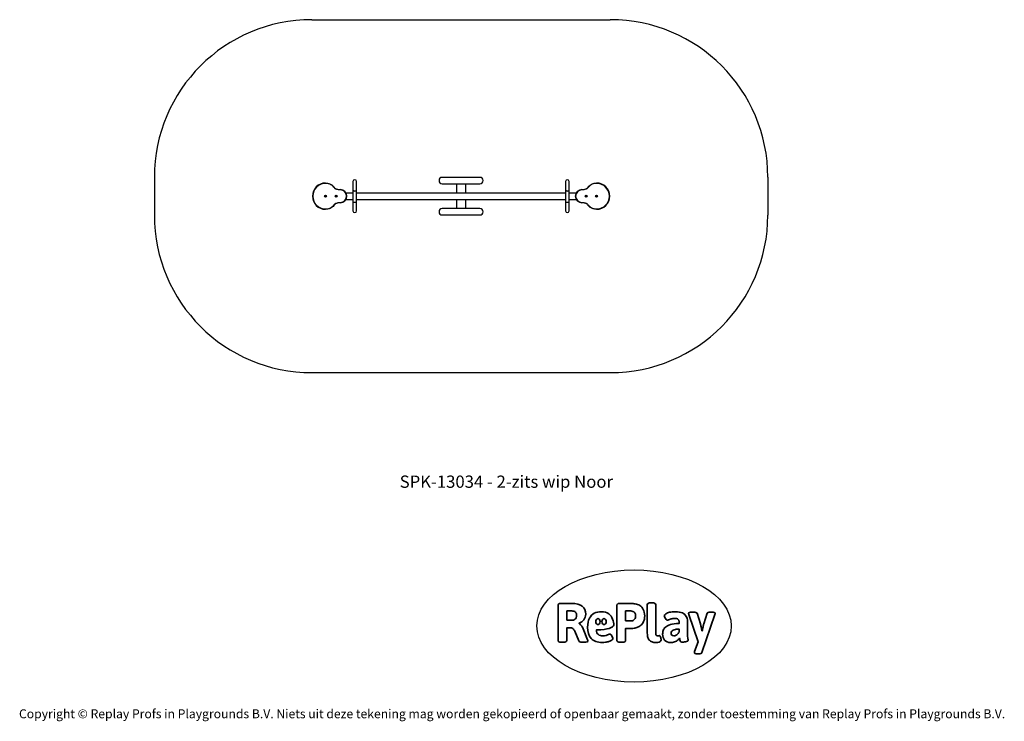
# Model space of a CAD drawing. Units: millimetres. Extents: x -4534 to 4839, y -3372 to 3307.
import ezdxf

# ---------------------------------------------------------------- set-up
doc = ezdxf.new("R2010")
doc.units = ezdxf.units.MM
doc.layers.add('Benaming', color=7, linetype='Continuous', lineweight=20, true_color=0x00a19a)
doc.layers.add('Logo-Copywrite', color=7, linetype='Continuous')
doc.layers.add('Opvangzone', color=7, linetype='Continuous', true_color=0x00a19a)
doc.layers.add('Toestel 2D', color=7, linetype='Continuous', lineweight=20)
doc.styles.get("Standard").update_dxf_attribs({"font": 'arial.ttf'})
doc.styles.add('VR Benaming txt 140', font='arial.ttf', dxfattribs={"height": 140})

# ---------------------------------------------------------------- blocks, each defined once
blk = doc.blocks.new('onderschrift')
at = {"layer": 'Logo-Copywrite'}
blk.add_ellipse((1314.4, -2464.5), major_axis=(924.9, 0), ratio=0.576701, dxfattribs=at)
at = {"layer": 'Logo-Copywrite', "lineweight": 35}
for points, knots in [([(1520.3, -2622), (1507.7, -2622), (1496.3, -2620.3), (1486.4, -2616.8), (1476.4, -2613.4), (1468.1, -2608.1), (1461.4, -2600.8), (1454.7, -2593.6), (1449.6, -2584.4), (1446.2, -2573.4), (1442.7, -2562.3), (1441, -2549.2), (1441, -2534), (1441, -2534), (1441, -2262.1), (1441, -2262.1), (1441, -2250.5), (1451.9, -2244.7), (1473.6, -2244.7), (1473.6, -2244.7), (1488.8, -2244.7), (1488.8, -2244.7), (1510.6, -2244.7), (1521.4, -2250.5), (1521.4, -2262.1), (1521.4, -2262.1), (1521.4, -2535.1), (1521.4, -2535.1), (1521.4, -2543), (1523, -2548.9), (1526, -2552.7), (1529.1, -2556.5), (1534.1, -2558.4), (1541, -2558.4), (1543.5, -2558.4), (1546.2, -2558.1), (1549.1, -2557.3), (1552, -2556.6), (1554.2, -2556.3), (1555.7, -2556.3), (1559.3, -2556.3), (1562.4, -2559.3), (1564.9, -2565.2), (1567.4, -2571.2), (1569.3, -2577.4), (1570.6, -2583.7), (1571.9, -2590), (1572.5, -2593.9), (1572.5, -2595.4), (1572.5, -2603.7), (1569.3, -2609.8), (1563, -2613.6), (1556.6, -2617.4), (1549.4, -2619.7), (1541.3, -2620.6), (1533.1, -2621.5), (1526.1, -2622), (1520.3, -2622)], [0, 0, 0, 0, 1, 1, 1, 2, 2, 2, 3, 3, 3, 4, 4, 4, 5, 5, 5, 6, 6, 6, 7, 7, 7, 8, 8, 8, 9, 9, 9, 10, 10, 10, 11, 11, 11, 12, 12, 12, 13, 13, 13, 14, 14, 14, 15, 15, 15, 16, 16, 16, 17, 17, 17, 18, 18, 18, 19, 19, 19, 19]), ([(623.9, -2618.7), (602.2, -2618.7), (591.4, -2612.9), (591.4, -2601.3), (591.4, -2601.3), (591.4, -2271.9), (591.4, -2271.9), (591.4, -2257.5), (598.6, -2250.2), (613.1, -2250.2), (613.1, -2250.2), (719, -2250.2), (719, -2250.2), (766.1, -2250.2), (800.4, -2259.1), (822, -2276.8), (843.5, -2294.6), (854.3, -2319.7), (854.3, -2352.3), (854.3, -2373.3), (848.4, -2391.2), (836.6, -2405.9), (824.8, -2420.5), (809.5, -2431.5), (790.7, -2438.7), (790.7, -2438.7), (790.7, -2440.9), (790.7, -2440.9), (797.6, -2443.4), (804.7, -2449.5), (811.9, -2459.1), (819.1, -2468.7), (825.1, -2479.3), (829.8, -2490.9), (829.8, -2490.9), (872.5, -2597.5), (872.5, -2597.5), (874.3, -2602.3), (875.3, -2605.7), (875.3, -2607.9), (875.3, -2615.1), (864.4, -2618.7), (842.7, -2618.7), (842.7, -2618.7), (820.4, -2618.7), (820.4, -2618.7), (812.4, -2618.7), (805.6, -2617.9), (800, -2616.3), (794.4, -2614.7), (790.7, -2611.7), (788.9, -2607.3), (788.9, -2607.3), (751.1, -2514.2), (751.1, -2514.2), (745.6, -2503.4), (739.6, -2495.2), (732.9, -2489.8), (726.2, -2484.3), (713.9, -2481.6), (696.2, -2481.6), (696.2, -2481.6), (675, -2481.6), (675, -2481.6), (675, -2481.6), (675, -2601.3), (675, -2601.3), (675, -2612.9), (664.1, -2618.7), (642.4, -2618.7), (642.4, -2618.7), (623.9, -2618.7), (623.9, -2618.7)], [0, 0, 0, 0, 1, 1, 1, 2, 2, 2, 3, 3, 3, 4, 4, 4, 5, 5, 5, 6, 6, 6, 7, 7, 7, 8, 8, 8, 9, 9, 9, 10, 10, 10, 11, 11, 11, 12, 12, 12, 13, 13, 13, 14, 14, 14, 15, 15, 15, 16, 16, 16, 17, 17, 17, 18, 18, 18, 19, 19, 19, 20, 20, 20, 21, 21, 21, 22, 22, 22, 23, 23, 23, 24, 24, 24, 24]), ([(675, -2409.4), (675, -2409.4), (726.6, -2409.4), (726.6, -2409.4), (734.2, -2409.4), (741.2, -2407.3), (747.5, -2403.1), (753.9, -2399), (758.9, -2393.4), (762.7, -2386.3), (766.5, -2379.2), (768.4, -2371.4), (768.4, -2362.7), (768.4, -2350), (764.4, -2339.9), (756.2, -2332.5), (748.1, -2325.1), (736.9, -2321.4), (722.8, -2321.4), (722.8, -2321.4), (675, -2321.4), (675, -2321.4), (675, -2321.4), (675, -2409.4), (675, -2409.4)], [0, 0, 0, 0, 1, 1, 1, 2, 2, 2, 3, 3, 3, 4, 4, 4, 5, 5, 5, 6, 6, 6, 7, 7, 7, 8, 8, 8, 8]), ([(1121.4, -2453.6), (1121.4, -2440.4), (1118.3, -2420.7), (1110.5, -2399.5), (1102.7, -2378.3), (1090.3, -2361.3), (1073.3, -2348.5), (1056.3, -2335.6), (1033.5, -2329.2), (1004.8, -2329.2), (979.1, -2329.2), (956.3, -2334.1), (936.4, -2343.9), (916.5, -2353.6), (900.9, -2369.4), (889.7, -2391.1), (878.4, -2412.8), (872.8, -2441.6), (872.8, -2477.5), (872.8, -2521.3), (884.1, -2556.4), (906.8, -2582.6), (929.4, -2608.9), (965.4, -2622), (1014.6, -2622), (1022.2, -2622), (1031.5, -2621.3), (1042.6, -2619.8), (1053.6, -2618.4), (1064.5, -2616), (1075.2, -2612.8), (1085.9, -2609.5), (1094.7, -2605.4), (1101.8, -2600.5), (1108.9, -2595.6), (1112.4, -2589.8), (1112.4, -2582.9), (1112.4, -2579.3), (1110.9, -2574.2), (1107.8, -2567.7), (1104.7, -2561.2), (1101, -2555.2), (1096.6, -2549.7), (1092.3, -2544.3), (1088.1, -2541.6), (1084.2, -2541.6), (1081.6, -2541.6), (1077.4, -2542.9), (1071.4, -2545.7), (1065.4, -2548.4), (1058, -2551.2), (1049.1, -2554.1), (1040.2, -2557), (1030, -2558.4), (1018.4, -2558.4), (1000.7, -2558.4), (986.3, -2554.4), (975.2, -2546.2), (964.2, -2538.1), (957.2, -2523), (955.9, -2501.6), (959.9, -2501.6), (962.3, -2501.6), (967.5, -2501.6), (1057.4, -2501.6), (1121.4, -2478.9), (1121.4, -2453.6)], [0, 0, 0, 0, 1, 1, 1, 2, 2, 2, 3, 3, 3, 4, 4, 4, 5, 5, 5, 6, 6, 6, 7, 7, 7, 8, 8, 8, 9, 9, 9, 10, 10, 10, 11, 11, 11, 12, 12, 12, 13, 13, 13, 14, 14, 14, 15, 15, 15, 16, 16, 16, 17, 17, 17, 18, 18, 18, 19, 19, 19, 20, 20, 20, 21, 21, 21, 22, 22, 22, 22]), ([(1183.3, -2618.7), (1161.6, -2618.7), (1150.7, -2612.9), (1150.7, -2601.3), (1150.7, -2601.3), (1150.7, -2271.9), (1150.7, -2271.9), (1150.7, -2257.5), (1158, -2250.2), (1172.5, -2250.2), (1172.5, -2250.2), (1286.5, -2250.2), (1286.5, -2250.2), (1298.5, -2250.2), (1311.9, -2251.6), (1326.7, -2254.3), (1341.6, -2257), (1355.8, -2262.4), (1369.4, -2270.3), (1383, -2278.3), (1394.1, -2290.2), (1402.8, -2306.2), (1411.5, -2322.1), (1415.8, -2343.1), (1415.8, -2369.2), (1415.8, -2390.2), (1412.6, -2407.8), (1406, -2421.9), (1399.5, -2436), (1391.1, -2447.5), (1380.8, -2456.4), (1370.5, -2465.2), (1359.6, -2471.9), (1348.2, -2476.5), (1336.8, -2481), (1326, -2484.1), (1315.9, -2485.7), (1305.7, -2487.3), (1297.8, -2488.2), (1292, -2488.2), (1292, -2488.2), (1234.4, -2488.2), (1234.4, -2488.2), (1234.4, -2488.2), (1234.4, -2601.3), (1234.4, -2601.3), (1234.4, -2612.9), (1223.5, -2618.7), (1201.8, -2618.7), (1201.8, -2618.7), (1183.3, -2618.7), (1183.3, -2618.7)], [0, 0, 0, 0, 1, 1, 1, 2, 2, 2, 3, 3, 3, 4, 4, 4, 5, 5, 5, 6, 6, 6, 7, 7, 7, 8, 8, 8, 9, 9, 9, 10, 10, 10, 11, 11, 11, 12, 12, 12, 13, 13, 13, 14, 14, 14, 15, 15, 15, 16, 16, 16, 17, 17, 17, 17]), ([(1234.4, -2416.4), (1234.4, -2416.4), (1282.7, -2416.4), (1282.7, -2416.4), (1287.8, -2416.4), (1293.1, -2415.8), (1298.8, -2414.5), (1304.4, -2413.3), (1309.5, -2410.9), (1314.2, -2407.5), (1318.9, -2404), (1322.7, -2399.2), (1325.6, -2393.1), (1328.5, -2386.9), (1330, -2379), (1330, -2369.2), (1330, -2356.1), (1327.4, -2346.2), (1322.4, -2339.3), (1317.3, -2332.4), (1311.2, -2327.7), (1303.9, -2325.2), (1296.7, -2322.7), (1289.6, -2321.4), (1282.7, -2321.4), (1282.7, -2321.4), (1234.4, -2321.4), (1234.4, -2321.4), (1234.4, -2321.4), (1234.4, -2416.4), (1234.4, -2416.4)], [0, 0, 0, 0, 1, 1, 1, 2, 2, 2, 3, 3, 3, 4, 4, 4, 5, 5, 5, 6, 6, 6, 7, 7, 7, 8, 8, 8, 9, 9, 9, 10, 10, 10, 10]), ([(1667.5, -2622), (1638.2, -2622), (1617.5, -2614.3), (1605.3, -2598.9), (1593.2, -2583.5), (1587.1, -2564.8), (1587.1, -2542.7), (1587.1, -2531.5), (1588.8, -2520), (1592.3, -2508.2), (1595.7, -2496.4), (1602.7, -2485.5), (1613.2, -2475.3), (1623.7, -2465.2), (1639.4, -2457), (1660.2, -2450.9), (1681, -2444.7), (1708.6, -2441.6), (1743, -2441.6), (1743, -2441.6), (1743, -2423.7), (1743, -2423.7), (1743, -2413.2), (1739.7, -2405.4), (1733, -2400.4), (1726.3, -2395.3), (1715.5, -2392.7), (1700.7, -2392.7), (1687.6, -2392.7), (1676.3, -2394.2), (1666.7, -2397.1), (1657.1, -2400), (1649.3, -2402.9), (1643.4, -2405.8), (1637.4, -2408.7), (1633.3, -2410.1), (1631.1, -2410.1), (1627.5, -2410.1), (1623.4, -2407.3), (1618.9, -2401.7), (1614.4, -2396.1), (1610.6, -2389.8), (1607.5, -2382.7), (1604.4, -2375.6), (1602.9, -2370.3), (1602.9, -2366.7), (1602.9, -2360.5), (1607.3, -2354.5), (1616.2, -2348.7), (1625.1, -2343), (1637.4, -2338.2), (1653.1, -2334.6), (1668.9, -2331), (1686.7, -2329.2), (1706.6, -2329.2), (1735.2, -2329.2), (1758.1, -2333.1), (1775.1, -2340.9), (1792.1, -2348.7), (1804.4, -2359.3), (1812, -2372.9), (1819.6, -2386.5), (1823.4, -2402.2), (1823.4, -2419.9), (1823.4, -2419.9), (1823.4, -2522), (1823.4, -2522), (1823.4, -2540.9), (1824, -2555.3), (1825.1, -2565.2), (1826.1, -2575.2), (1827.2, -2582.6), (1828.3, -2587.5), (1829.4, -2592.4), (1829.9, -2596.8), (1829.9, -2600.8), (1829.9, -2604.1), (1827.5, -2606.8), (1822.6, -2609), (1817.7, -2611.1), (1811.8, -2612.9), (1804.7, -2614.4), (1797.6, -2615.8), (1790.7, -2616.8), (1784, -2617.4), (1777.3, -2617.9), (1772.4, -2618.2), (1769.1, -2618.2), (1763.3, -2618.2), (1759.1, -2616.1), (1756.3, -2611.9), (1753.6, -2607.8), (1751.7, -2602.7), (1750.6, -2596.7), (1749.5, -2590.8), (1748.5, -2585.4), (1747.4, -2580.7), (1746.3, -2582.9), (1742.6, -2587.3), (1736.2, -2594), (1729.9, -2600.7), (1721, -2607.1), (1709.6, -2613), (1698.2, -2619), (1684.2, -2622), (1667.5, -2622)], [0, 0, 0, 0, 1, 1, 1, 2, 2, 2, 3, 3, 3, 4, 4, 4, 5, 5, 5, 6, 6, 6, 7, 7, 7, 8, 8, 8, 9, 9, 9, 10, 10, 10, 11, 11, 11, 12, 12, 12, 13, 13, 13, 14, 14, 14, 15, 15, 15, 16, 16, 16, 17, 17, 17, 18, 18, 18, 19, 19, 19, 20, 20, 20, 21, 21, 21, 22, 22, 22, 23, 23, 23, 24, 24, 24, 25, 25, 25, 26, 26, 26, 27, 27, 27, 28, 28, 28, 29, 29, 29, 30, 30, 30, 31, 31, 31, 32, 32, 32, 33, 33, 33, 34, 34, 34, 35, 35, 35, 35]), ([(1921.2, -2729.6), (1899.4, -2729.6), (1888.6, -2725.7), (1888.6, -2718.1), (1888.6, -2716.7), (1888.8, -2715.2), (1889.1, -2713.5), (1889.5, -2711.9), (1890, -2710.2), (1890.8, -2708.4), (1890.8, -2708.4), (1925.1, -2616.8), (1925.1, -2616.8), (1925.1, -2616.8), (1835.3, -2354.2), (1835.3, -2354.2), (1835, -2352.4), (1834.5, -2350.6), (1834, -2349), (1833.4, -2347.4), (1833.2, -2345.9), (1833.2, -2344.4), (1833.2, -2336.4), (1844.2, -2332.5), (1866.3, -2332.5), (1866.3, -2332.5), (1883.7, -2332.5), (1883.7, -2332.5), (1891.7, -2332.5), (1898.4, -2333.3), (1903.8, -2334.9), (1909.2, -2336.5), (1912.7, -2339.5), (1914.1, -2343.9), (1914.1, -2343.9), (1946.2, -2444.4), (1946.2, -2444.4), (1948, -2450.5), (1950.3, -2460.1), (1953.2, -2473.1), (1956.1, -2486.2), (1958.8, -2498.5), (1961.4, -2510.1), (1961.4, -2510.1), (1963.5, -2510.1), (1963.5, -2510.1), (1966.1, -2498.5), (1968.8, -2486.1), (1971.7, -2472.9), (1974.6, -2459.7), (1976.9, -2450.2), (1978.8, -2444.4), (1978.8, -2444.4), (2010.8, -2343.9), (2010.8, -2343.9), (2012.2, -2339.5), (2015.7, -2336.5), (2021.1, -2334.9), (2026.6, -2333.3), (2033.3, -2332.5), (2041.2, -2332.5), (2041.2, -2332.5), (2054.3, -2332.5), (2054.3, -2332.5), (2076, -2332.5), (2086.9, -2336.4), (2086.9, -2344.4), (2086.9, -2346.9), (2086.3, -2350.2), (2085.2, -2354.2), (2085.2, -2354.2), (1960.8, -2718.1), (1960.8, -2718.1), (1959.4, -2722.5), (1955.9, -2725.5), (1950.5, -2727.1), (1945.1, -2728.7), (1938.4, -2729.6), (1930.4, -2729.6), (1930.4, -2729.6), (1921.2, -2729.6), (1921.2, -2729.6)], [0, 0, 0, 0, 1, 1, 1, 2, 2, 2, 3, 3, 3, 4, 4, 4, 5, 5, 5, 6, 6, 6, 7, 7, 7, 8, 8, 8, 9, 9, 9, 10, 10, 10, 11, 11, 11, 12, 12, 12, 13, 13, 13, 14, 14, 14, 15, 15, 15, 16, 16, 16, 17, 17, 17, 18, 18, 18, 19, 19, 19, 20, 20, 20, 21, 21, 21, 22, 22, 22, 23, 23, 23, 24, 24, 24, 25, 25, 25, 26, 26, 26, 27, 27, 27, 27]), ([(956.1, -2443.4), (947.9, -2432.3), (947.9, -2414.3), (956.1, -2403.2), (964.2, -2392.1), (977.5, -2392.1), (985.7, -2403.2), (993.9, -2414.3), (993.9, -2432.3), (985.7, -2443.4), (977.5, -2454.5), (964.2, -2454.5), (956.1, -2443.4)], [0, 0, 0, 0, 1, 1, 1, 2, 2, 2, 3, 3, 3, 4, 4, 4, 4]), ([(1014.5, -2403.2), (1022.6, -2392.1), (1035.9, -2392.1), (1044.1, -2403.2), (1052.3, -2414.3), (1052.3, -2432.3), (1044.1, -2443.4), (1035.9, -2454.5), (1022.6, -2454.5), (1014.5, -2443.4), (1006.3, -2432.3), (1006.3, -2414.3), (1014.5, -2403.2)], [0, 0, 0, 0, 1, 1, 1, 2, 2, 2, 3, 3, 3, 4, 4, 4, 4]), ([(1694.1, -2558.4), (1704.6, -2558.4), (1714.3, -2555.2), (1723.2, -2548.7), (1732.1, -2542.1), (1738.7, -2534), (1743, -2524.2), (1743, -2524.2), (1743, -2494.3), (1743, -2494.3), (1730, -2494.3), (1718.8, -2495.2), (1709.4, -2497), (1699.9, -2498.9), (1692.1, -2501.4), (1685.7, -2504.7), (1679.4, -2507.9), (1674.7, -2512.1), (1671.6, -2517.1), (1668.5, -2522.2), (1667, -2528), (1667, -2534.5), (1667, -2541.4), (1669.2, -2547.1), (1673.8, -2551.6), (1678.3, -2556.2), (1685.1, -2558.4), (1694.1, -2558.4)], [0, 0, 0, 0, 1, 1, 1, 2, 2, 2, 3, 3, 3, 4, 4, 4, 5, 5, 5, 6, 6, 6, 7, 7, 7, 8, 8, 8, 9, 9, 9, 9])]:
    blk.add_open_spline(points, degree=3, knots=knots, dxfattribs=at)
at = {"layer": 'Logo-Copywrite', "insert": (-4540.5, -3258), "char_height": 85, "attachment_point": 1}
blk.add_mtext_dynamic_manual_height_columns('{\\fAsap|b0|i0|c0|p2;Copyright © Replay Profs in Playgrounds B.V. Niets uit deze tekening mag worden gekopieerd of openbaar gemaakt, zonder toestemming van Replay Profs in Playgrounds B.V.}', width=10615.551, gutter_width=10, heights=[0], dxfattribs=at)
blk = doc.blocks.new('SPK-13034')
at = {"layer": 'Opvangzone', "linetype": 'Continuous', "lineweight": 25}
for p, q in [((-1751.8, 3306.9), (1088.2, 3306.9)), ((-3251.8, 1806.9), (-3251.8, 1446.9)), ((2588.2, 1806.9), (2588.2, 1446.9)), ((-1751.8, -53.1), (1088.2, -53.1))]:
    blk.add_line(p, q, dxfattribs=at)
for centre, start, end in [((-1751.8, 1806.9), 90, 180), ((1088.2, 1806.9), 0, 90), ((-1751.8, 1446.9), 180, 270), ((1088.2, 1446.9), 270, 0)]:
    blk.add_arc(centre, 1500, start, end, dxfattribs=at)
at = {"layer": 'Toestel 2D', "linetype": 'Continuous', "lineweight": 25}
for p, q in [((-151.8, 1806), (-511.8, 1806)), ((-1621.8, 1748.9), (-1621.8, 1751.9)), ((-1481.8, 1686.4), (-1481.8, 1689.4)), ((-1360.8, 1767), (-1360.8, 1677.1)), ((-1327.1, 1677.1), (-1327.1, 1767)), ((-511.8, 1745.7), (-151.8, 1745.7)), ((-376.3, 1745.7), (-376.3, 1657)), ((-287.4, 1657), (-287.4, 1745.7)), ((663.5, 1767), (663.5, 1677.1)), ((697.2, 1677.1), (697.2, 1767)), ((818.2, 1689.4), (818.2, 1686.4)), ((958.2, 1751.9), (958.2, 1748.9)), ((-1624.7, 1626.3), (-1623.7, 1629.1)), ((-1622.8, 1624.1), (-1624.7, 1626.3)), ((-1623.7, 1629.1), (-1620.9, 1629.6)), ((-1619.9, 1624.7), (-1622.8, 1624.1)), ((-1620.9, 1629.6), (-1619, 1627.4)), ((-1619, 1627.4), (-1619.9, 1624.7)), ((-1524.5, 1625.7), (-1524.1, 1628.6)), ((-1522.2, 1624), (-1524.5, 1625.7)), ((-1524.1, 1628.6), (-1521.5, 1629.7)), ((-1519.5, 1625.1), (-1522.2, 1624)), ((-1521.5, 1629.7), (-1519.1, 1628)), ((-1519.1, 1628), (-1519.5, 1625.1)), ((-1360.8, 1657), (-1427.1, 1657)), ((-1427.1, 1596.7), (-1360.8, 1596.7)), ((-1360.8, 1677.1), (-1360.8, 1567.1)), ((-1327.1, 1567.1), (-1327.1, 1677.1)), ((663.5, 1657), (-1327.1, 1657)), ((-1327.1, 1596.7), (663.5, 1596.7)), ((-376.3, 1596.7), (-376.3, 1508)), ((-287.4, 1508), (-287.4, 1596.7)), ((663.5, 1677.1), (663.5, 1567.1)), ((697.2, 1567.1), (697.2, 1677.1)), ((763.4, 1657), (697.2, 1657)), ((697.2, 1596.7), (763.4, 1596.7)), ((855.5, 1625.7), (855.9, 1628.6)), ((857.8, 1624), (855.5, 1625.7)), ((855.9, 1628.6), (858.5, 1629.7)), ((860.5, 1625.1), (857.8, 1624)), ((858.5, 1629.7), (860.8, 1628)), ((860.8, 1628), (860.5, 1625.1)), ((955.5, 1628), (957.8, 1629.7)), ((955.9, 1625.1), (955.5, 1628)), ((958.5, 1624), (955.9, 1625.1)), ((957.8, 1629.7), (960.5, 1628.6)), ((960.8, 1625.7), (958.5, 1624)), ((960.5, 1628.6), (960.8, 1625.7)), ((-1621.8, 1501.9), (-1621.8, 1504.9)), ((-1481.8, 1564.4), (-1481.8, 1567.4)), ((-1360.8, 1567.1), (-1360.8, 1487.1)), ((-1327.1, 1567.1), (-1360.8, 1567.1)), ((-1327.1, 1487.1), (-1327.1, 1567.1)), ((-151.8, 1508), (-511.8, 1508)), ((663.5, 1567.1), (663.5, 1487.1)), ((697.2, 1567.1), (663.5, 1567.1)), ((697.2, 1487.1), (697.2, 1567.1)), ((818.2, 1567.4), (818.2, 1564.4)), ((958.2, 1504.9), (958.2, 1501.9)), ((-511.8, 1447.7), (-151.8, 1447.7))]:
    blk.add_line(p, q, dxfattribs=at)
at = {"layer": 'Toestel 2D', "linetype": 'Continuous', "lineweight": 25, "flags": 128}
for points in [[(-1621.8, 1751.9), (-1612.7, 1751.5), (-1603.6, 1750.3), (-1594.6, 1748.4), (-1585.9, 1745.8), (-1577.6, 1742.3), (-1569.6, 1738.2), (-1562, 1733.3), (-1554.8, 1727.8), (-1548.7, 1722.1), (-1543.1, 1716), (-1539.7, 1711.8), (-1536.3, 1707.7), (-1532.6, 1703.8), (-1528.3, 1700.6), (-1521.9, 1697.3), (-1515.2, 1694.6), (-1508.2, 1692.6), (-1502, 1691.3), (-1495.7, 1690.3), (-1488.8, 1689.6), (-1481.8, 1689.4)], [(-1481.8, 1686.4), (-1490.9, 1686.7), (-1500, 1687.9), (-1508.9, 1689.7), (-1516.2, 1691.8), (-1523.2, 1694.6), (-1529.9, 1698.1), (-1534.3, 1701.4), (-1538.3, 1705.4), (-1541.9, 1709.7), (-1545.4, 1714.1), (-1550.9, 1720), (-1556.8, 1725.5), (-1563.7, 1730.9), (-1571.1, 1735.6), (-1578.9, 1739.6), (-1586.9, 1742.9), (-1595.4, 1745.5), (-1604.1, 1747.4), (-1613, 1748.5), (-1621.8, 1748.9)], [(818.2, 1689.4), (827.3, 1689.7), (836.5, 1690.9), (845.5, 1692.8), (854.2, 1695.6), (858.9, 1697.5), (863.5, 1699.9), (867.7, 1702.7), (871, 1705.7), (874, 1709), (876.7, 1712.6), (879.5, 1716.1), (887.2, 1724.2), (895.7, 1731.4), (905, 1737.6), (914.9, 1742.8), (925.4, 1746.8), (936.1, 1749.6), (946.1, 1751.2), (958.2, 1751.9)], [(958.2, 1748.9), (947.4, 1748.3), (936.7, 1746.7), (926.3, 1743.9), (916.1, 1740), (906.5, 1735.1), (897.5, 1729), (889.3, 1722), (881.8, 1714.1), (878.9, 1710.5), (876, 1706.9), (873, 1703.4), (869.6, 1700.3), (865.1, 1697.3), (860.2, 1694.9), (855.2, 1692.8), (846.2, 1689.9), (837, 1687.9), (827.6, 1686.8), (818.2, 1686.4)], [(-1327.2, 1677.1), (-1327.1, 1677), (-1327.4, 1676.9), (-1328.2, 1676.7), (-1329.5, 1676.5), (-1331.1, 1676.4), (-1333.1, 1676.2), (-1335.4, 1676.1), (-1338, 1676.1), (-1340.7, 1676), (-1343.6, 1676), (-1346.4, 1676), (-1349.1, 1676.1), (-1351.8, 1676.1), (-1354.2, 1676.2), (-1356.3, 1676.3), (-1358, 1676.5), (-1359.4, 1676.6), (-1360.3, 1676.8), (-1360.8, 1677), (-1360.8, 1677.1)], [(697.1, 1677.1), (697.2, 1677), (696.9, 1676.9), (696.1, 1676.7), (694.8, 1676.5), (693.2, 1676.4), (691.2, 1676.2), (688.9, 1676.1), (686.3, 1676.1), (683.6, 1676), (680.7, 1676), (677.9, 1676), (675.2, 1676.1), (672.5, 1676.1), (670.1, 1676.2), (668, 1676.3), (666.3, 1676.5), (664.9, 1676.6), (664, 1676.8), (663.5, 1677), (663.5, 1677.1)], [(-1621.8, 1504.9), (-1611, 1505.4), (-1600.4, 1507), (-1589.9, 1509.8), (-1579.8, 1513.7), (-1570.2, 1518.7), (-1561.2, 1524.7), (-1552.9, 1531.7), (-1545.5, 1539.6), (-1542.6, 1543.2), (-1539.7, 1546.8), (-1536.6, 1550.3), (-1533.2, 1553.4), (-1528.7, 1556.4), (-1523.9, 1558.9), (-1518.9, 1560.9), (-1509.9, 1563.8), (-1500.6, 1565.8), (-1491.2, 1567), (-1481.8, 1567.4)], [(-1481.8, 1564.4), (-1491, 1564), (-1500.1, 1562.8), (-1509.1, 1560.9), (-1517.8, 1558.1), (-1522.6, 1556.2), (-1527.1, 1553.8), (-1531.4, 1551), (-1534.7, 1548), (-1537.6, 1544.7), (-1540.4, 1541.2), (-1543.2, 1537.7), (-1550.8, 1529.5), (-1559.4, 1522.3), (-1568.6, 1516.1), (-1578.5, 1510.9), (-1589, 1506.9), (-1599.8, 1504.1), (-1609.7, 1502.5), (-1621.8, 1501.9)], [(818.2, 1567.4), (827.3, 1567), (836.3, 1565.8), (845.3, 1564), (852.5, 1561.9), (859.6, 1559.2), (866.3, 1555.6), (870.7, 1552.3), (874.6, 1548.3), (878.2, 1544), (881.8, 1539.6), (887.2, 1533.7), (893.1, 1528.2), (900, 1522.9), (907.4, 1518.1), (915.2, 1514.1), (923.3, 1510.8), (931.8, 1508.2), (940.5, 1506.3), (949.3, 1505.2), (958.2, 1504.9)], [(958.2, 1501.9), (949.1, 1502.2), (940, 1503.4), (931, 1505.3), (922.3, 1508), (913.9, 1511.4), (905.9, 1515.6), (898.3, 1520.4), (891.2, 1525.9), (885.1, 1531.6), (879.5, 1537.7), (876.1, 1541.9), (872.6, 1546), (868.9, 1549.9), (864.7, 1553.1), (858.3, 1556.5), (851.5, 1559.1), (844.5, 1561.1), (838.3, 1562.4), (832.1, 1563.4), (825.1, 1564.1), (818.2, 1564.4)]]:
    blk.add_lwpolyline(points, dxfattribs=at)
at = {"layer": 'Toestel 2D', "linetype": 'Continuous', "lineweight": 25}
for centre, radius in [((-1621.8, 1626.9), 9.12), ((-1621.8, 1626.9), 7.78), ((-1521.8, 1626.9), 9.12), ((-1521.8, 1626.9), 7.78), ((858.2, 1626.9), 9.12), ((858.2, 1626.9), 7.78), ((958.2, 1626.9), 9.12), ((958.2, 1626.9), 7.78)]:
    blk.add_circle(centre, radius, dxfattribs=at)
for centre, radius, start, end in [((-1344, 1767), 16.9, 0, 180), ((-511.8, 1775.9), 30.1, 90, 270), ((-151.8, 1775.9), 30.1, 270, 90), ((680.3, 1767), 16.9, 0, 180), ((-1621.8, 1626.9), 125, 90, 270), ((-1621.8, 1626.9), 122, 90, 270), ((-1481.8, 1626.9), 62.5, 270, 90), ((818.2, 1626.9), 62.5, 90, 270), ((958.2, 1626.9), 125, 270, 90), ((958.2, 1626.9), 122, 270, 90), ((-1621.8, 1626.9), 2.51, 160.86263, 220.86263), ((-1621.8, 1626.9), 2.51, 100.86263, 160.86263), ((-1621.8, 1626.9), 2.51, 220.86263, 280.86263), ((-1621.8, 1626.9), 2.51, 40.86263, 100.86263), ((-1621.8, 1626.9), 2.51, 280.86263, 340.86263), ((-1621.8, 1626.9), 2.51, 340.86263, 40.86263), ((-1521.8, 1626.9), 2.51, 112.79461, 172.79461), ((-1521.8, 1626.9), 2.51, 172.79461, 232.79461), ((-1521.8, 1626.9), 2.51, 232.79461, 292.79461), ((-1521.8, 1626.9), 2.51, 52.79461, 112.79461), ((-1521.8, 1626.9), 2.51, 292.79461, 352.79461), ((-1521.8, 1626.9), 2.51, 352.79461, 52.79461), ((-1481.8, 1626.9), 59.5, 270, 90), ((818.2, 1626.9), 59.5, 90, 270), ((858.2, 1626.9), 2.51, 113.31178, 173.31178), ((858.2, 1626.9), 2.51, 173.31178, 233.31178), ((858.2, 1626.9), 2.51, 233.31178, 293.31178), ((858.2, 1626.9), 2.51, 53.31178, 113.31178), ((858.2, 1626.9), 2.51, 293.31178, 353.31178), ((858.2, 1626.9), 2.51, 353.31178, 53.31178), ((958.2, 1626.9), 2.51, 126.8699, 186.8699), ((958.2, 1626.9), 2.51, 186.8699, 246.8699), ((958.2, 1626.9), 2.51, 66.8699, 126.8699), ((958.2, 1626.9), 2.51, 246.8699, 306.8699), ((958.2, 1626.9), 2.51, 6.8699, 66.8699), ((958.2, 1626.9), 2.51, 306.8699, 6.8699), ((-511.8, 1477.9), 30.1, 90, 270), ((-151.8, 1477.9), 30.1, 270, 90), ((-1344, 1487.1), 16.9, 180, 0), ((680.3, 1487.1), 16.9, 180, 0)]:
    blk.add_arc(centre, radius, start, end, dxfattribs=at)
for centre in [(-1344, 1677.1), (680.3, 1677.1)]:
    blk.add_ellipse(centre, major_axis=(16.9, 0), ratio=0.062566, start_param=3.141593, end_param=6.283185, dxfattribs=at)

msp = doc.modelspace()

# ---------------------------------------------------------------- block references
for name in ['SPK-13034', 'onderschrift']:
    msp.add_blockref(name, (0, 0))

# ---------------------------------------------------------------- texts
at = {"layer": 'Benaming', "insert": (-4137.5, -1032.5), "char_height": 140, "attachment_point": 1, "style": 'VR Benaming txt 140'}
msp.add_mtext_dynamic_manual_height_columns('\\pxqc;{\\fOpen Sans|b0|i0|c0|p34;\\H0.83333x;SPK-13034 - 2-zits wip Noor}', width=8472.759, gutter_width=12.5, heights=[125.2], dxfattribs=at)

doc.saveas('drawing.dxf')
